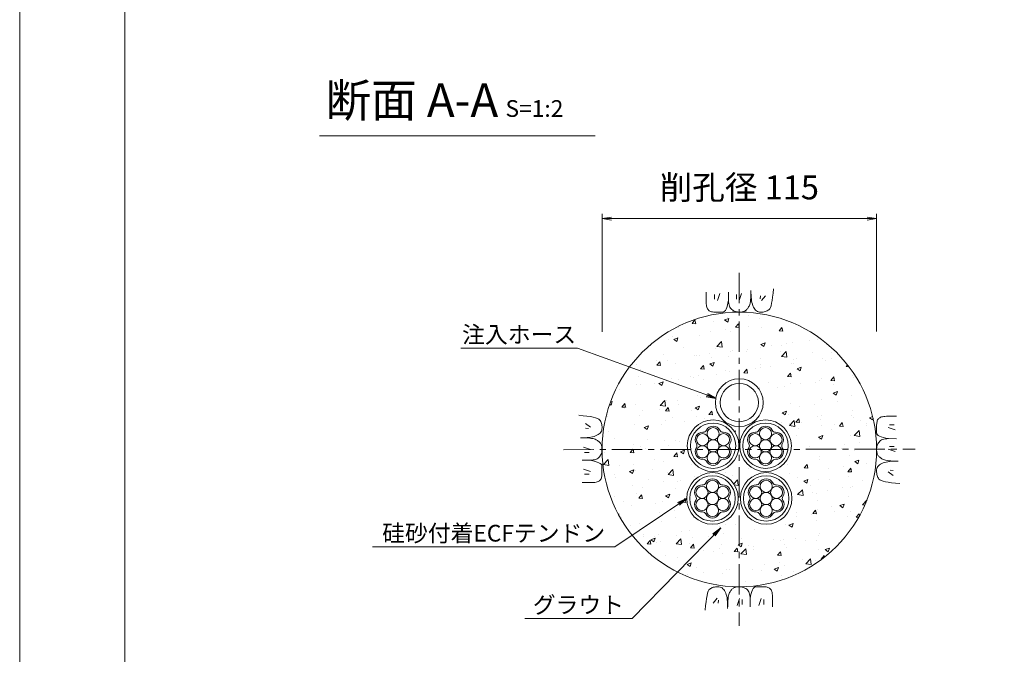
# Model space of a CAD drawing. Units: millimetres. Extents: x 0 to 1297, y 0 to 594.
# Drawn here: x 0 to 206, y 285 to 418 of the extents above; entities that cross this region are included whole.
import ezdxf
from ezdxf.enums import TextEntityAlignment as Align

# ---------------------------------------------------------------- set-up
doc = ezdxf.new("R2010")
doc.units = ezdxf.units.MM
doc.linetypes.add('CENTER', pattern=[101.6, 63.5, -12.7, 12.7, -12.7])
for name, color, linetype, lineweight in [('C-TTL', 2, 'Continuous', 18), ('D-BMK', 2, 'CENTER', 13), ('D-BYP', 5, 'Continuous', 13), ('D-STR-DIM', 7, 'Continuous', 13), ('D-STR-HTXT', 7, 'Continuous', 13), ('D-STR-MTXT', 7, 'Continuous', 13), ('D-STR-STR1', 1, 'Continuous', 18), ('D-STR-STR5', 6, 'Continuous', 13), ('D-STR-STR6', 4, 'Continuous', 18)]:
    doc.layers.add(name, color=color, linetype=linetype, lineweight=lineweight)
doc.layers.add('C-TTL2', color=2, linetype='Continuous', lineweight=18, plot=False)
doc.styles.add('MSG', font='MS Gothic.ttf')
doc.styles.add('YOKO_GOTHIC', font='MS Gothic.ttf')
doc.dimstyles.new('DIM5', dxfattribs={"dimscale": 0, "dimtxt": 3.5, "dimasz": 1, "dimexe": 0.5, "dimexo": 0.5, "dimgap": 0.5, "dimtad": 1, "dimdec": 0, "dimlfac": 5, "dimzin": 0, "dimdsep": 46, "dimtxsty": 'MSG', "dimblk": 'ehd5-4 _OPEN', "dimcen": 0.09, "dimclrd": 256, "dimclre": 256, "dimadec": 0, "dimazin": 0, "dimtfac": 1, "dimtdec": 0, "dimtmove": 2, "dimatfit": 3, "dimldrblk": 'ehd5-4 _OPEN', "dimfxl": 1, "dimtolj": 1, "dimtzin": 0, "dimlwd": -1, "dimlwe": -1, "dimarcsym": 0})

# ---------------------------------------------------------------- blocks, each defined once
blk = doc.blocks.new('ehd5-4 _OPEN')
at = {"color": 0, "linetype": 'ByBlock', "lineweight": -2}
for p, q in [((-1, 0.166667), (0, 0)), ((-1, -0.166667), (0, 0)), ((0, 0), (-1, 0))]:
    blk.add_line(p, q, dxfattribs=at)
blk = doc.blocks.new('sec-ih')
at = {"layer": 'D-STR-STR1', "ltscale": 0.05}
blk.add_circle((347.79, 303.64), 5, dxfattribs=at)
at = {"layer": 'D-STR-STR1'}
blk.add_circle((347.79, 303.64), 4, dxfattribs=at)
blk = doc.blocks.new('wire6')
at = {"layer": 'D-STR-STR5'}
for centre in [(367.42, 298.39), (365.23, 297.13), (367.42, 295.86), (369.61, 297.13), (365.23, 294.59), (369.61, 294.59), (367.42, 293.33)]:
    blk.add_circle(centre, 1.27, dxfattribs=at)
for centre, radius, start, end in [((365.35, 299.44), 0.75, 266.8548, 333.1452), ((367.42, 298.39), 1.57, 26.8548, 153.1452), ((369.49, 299.44), 0.75, 206.8548, 273.1452), ((365.23, 297.13), 1.57, 86.8548, 213.1452), ((369.61, 297.13), 1.57, 326.8548, 93.1452), ((365.23, 294.59), 1.57, 146.8548, 273.1452), ((363.29, 295.86), 0.75, 326.8548, 33.1452), ((369.61, 294.59), 1.57, 266.8548, 33.1452), ((371.55, 295.86), 0.75, 146.8548, 213.1452), ((365.35, 292.28), 0.75, 26.8548, 93.1452), ((369.49, 292.28), 0.75, 86.8548, 153.1452), ((367.42, 293.33), 1.57, 206.8548, 333.1452)]:
    blk.add_arc(centre, radius, start, end, dxfattribs=at)
blk = doc.blocks.new('wire6+sh')
at = {"layer": 'D-STR-STR6'}
for radius in [5.4, 4.75]:
    blk.add_circle((369.8, 325.76), radius, dxfattribs=at)
blk.add_blockref('wire6', (2.38, 29.9))

msp = doc.modelspace()

# ---------------------------------------------------------------- hatches: boundary and pattern name
at = {"layer": 'D-BYP', "ltscale": 0.05}
h = msp.add_hatch(dxfattribs=at)
h.set_pattern_fill('AR-CONC', color=256, scale=0.05)
h.paths.add_polyline_path([(150.774, 356.597), (150.692, 356.595), (150.642, 356.597, 0.4137019), (121.942, 327.847, 1), (179.442, 327.847, 0.4133822)])
h.paths.add_polyline_path([(161.589, 328.614, -1), (150.789, 328.614, -1)], flags=16)
h.paths.add_polyline_path([(155.692, 337.65, -1), (145.692, 337.65, -1)], flags=16)
h.paths.add_polyline_path([(160.939, 328.614, -1), (151.439, 328.614, -1)], flags=0)
h.paths.add_polyline_path([(159.695, 329.024, 0.2975923), (159.695, 328.204, -0.614545), (158.297, 325.783, 0.2975923), (157.587, 325.373, -0.614545), (154.792, 325.373, 0.2975923), (154.081, 325.783, -0.614545), (152.684, 328.204, 0.2975923), (152.684, 329.024, -0.614545), (154.081, 331.445, 0.2975923), (154.792, 331.855, -0.614545), (157.587, 331.855, 0.2975923), (158.297, 331.445, -0.614545)], flags=0)
h.paths.add_polyline_path([(154.692, 337.65, -1), (146.692, 337.65, -1)], flags=0)
h.paths.add_polyline_path([(159.65, 329.881, -0.4142136), (158.383, 328.614, -0.4142136), (159.65, 327.348, -0.767327), (157.286, 326.714, -0.1316525), (157.456, 326.081, -1), (154.923, 326.081, -0.1316525), (155.092, 326.714, -0.767327), (152.729, 327.348, -0.4142136), (153.995, 328.614, -0.4142136), (152.729, 329.881, -0.767327), (155.092, 330.514, -0.1316525), (154.923, 331.148, -1), (157.456, 331.148, -0.1316525), (157.286, 330.514, -0.767327)], flags=0)
h.paths.add_polyline_path([(157.456, 328.614, -1), (154.923, 328.614, -1)], flags=0)
h.paths.add_polyline_path([(150.596, 328.614, -1), (139.796, 328.614, -1)], flags=16)
h.paths.add_polyline_path([(161.712, 317.586, -1), (150.912, 317.586, -1)], flags=16)
h.paths.add_polyline_path([(149.946, 328.614, -1), (140.446, 328.614, -1)], flags=0)
h.paths.add_polyline_path([(161.062, 317.586, -1), (151.562, 317.586, -1)], flags=0)
h.paths.add_polyline_path([(148.701, 329.024, 0.2975923), (148.701, 328.204, -0.614545), (147.304, 325.783, 0.2975923), (146.593, 325.373, -0.614545), (143.798, 325.373, 0.2975923), (143.088, 325.783, -0.614545), (141.69, 328.204, 0.2975923), (141.69, 329.024, -0.614545), (143.088, 331.445, 0.2975923), (143.798, 331.855, -0.614545), (146.593, 331.855, 0.2975923), (147.304, 331.445, -0.614545)], flags=0)
h.paths.add_polyline_path([(148.656, 329.881, -0.4142136), (147.39, 328.614, -0.4142136), (148.656, 327.348, -0.767327), (146.293, 326.714, -0.1316525), (146.462, 326.081, -1), (143.929, 326.081, -0.1316525), (144.099, 326.714, -0.767327), (141.735, 327.348, -0.4142136), (143.002, 328.614, -0.4142136), (141.735, 329.881, -0.767327), (144.099, 330.514, -0.1316525), (143.929, 331.148, -1), (146.462, 331.148, -0.1316525), (146.293, 330.514, -0.767327)], flags=0)
h.paths.add_polyline_path([(157.71, 320.827, 0.2975923), (158.42, 320.417, -0.614545), (159.818, 317.996, 0.2975923), (159.818, 317.176, -0.614545), (158.42, 314.755, 0.2975923), (157.71, 314.345, -0.614545), (154.914, 314.345, 0.2975923), (154.204, 314.755, -0.614545), (152.806, 317.176, 0.2975923), (152.806, 317.996, -0.614545), (154.204, 320.417, 0.2975923), (154.914, 320.827, -0.614545)], flags=0)
h.paths.add_polyline_path([(157.579, 320.119, -0.1316525), (157.409, 319.486, -0.767327), (159.773, 318.852, -0.4142136), (158.506, 317.586, -0.4142136), (159.773, 316.319, -0.767327), (157.409, 315.686, -0.1316525), (157.579, 315.052, -1), (155.045, 315.052, -0.1316525), (155.215, 315.686, -0.767327), (152.852, 316.319, -0.4142136), (154.118, 317.586, -0.4142136), (152.852, 318.852, -0.767327), (155.215, 319.486, -0.1316525), (155.045, 320.119, -1)], flags=0)
h.paths.add_polyline_path([(146.462, 328.614, -1), (143.929, 328.614, -1)], flags=0)
h.paths.add_polyline_path([(157.579, 317.586, -1), (155.045, 317.586, -1)], flags=0)
h.paths.add_polyline_path([(150.473, 317.586, -1), (139.673, 317.586, -1)], flags=16)
h.paths.add_polyline_path([(149.823, 317.586, -1), (140.323, 317.586, -1)], flags=0)
h.paths.add_polyline_path([(148.578, 317.996, 0.2975923), (148.578, 317.176, -0.614545), (147.181, 314.755, 0.2975923), (146.47, 314.345, -0.614545), (143.675, 314.345, 0.2975923), (142.965, 314.755, -0.614545), (141.567, 317.176, 0.2975923), (141.567, 317.996, -0.614545), (142.965, 320.417, 0.2975923), (143.675, 320.827, -0.614545), (146.47, 320.827, 0.2975923), (147.181, 320.417, -0.614545)], flags=0)
h.paths.add_polyline_path([(148.533, 318.852, -0.4142136), (147.267, 317.586, -0.4142136), (148.533, 316.319, -0.767327), (146.17, 315.686, -0.1316525), (146.339, 315.052, -1), (143.806, 315.052, -0.1316525), (143.976, 315.686, -0.767327), (141.612, 316.319, -0.4142136), (142.879, 317.586, -0.4142136), (141.612, 318.852, -0.767327), (143.976, 319.486, -0.1316525), (143.806, 320.119, -1), (146.339, 320.119, -0.1316525), (146.17, 319.486, -0.767327)], flags=0)
h.paths.add_polyline_path([(146.339, 317.586, -1), (143.806, 317.586, -1)], flags=0)

# ---------------------------------------------------------------- linework, layer by layer
at = {"layer": 'C-TTL'}
msp.add_line((22, 22), (22, 572), dxfattribs=at)
at = {"layer": 'C-TTL2'}
msp.add_lwpolyline([(0, 0), (841, 0), (841, 594), (0, 594)], close=True, dxfattribs=at)
at = {"layer": 'D-BMK', "ltscale": 0.1}
for p, q in [((150.692, 364.801), (150.692, 290.893)), ((113.846, 327.793), (187.539, 327.901))]:
    msp.add_line(p, q, dxfattribs=at)
at = {"layer": 'D-BYP', "linetype": 'Continuous'}
for p, q in [((153.132, 360.557), (153.138, 361.129)), ((157.756, 360.555), (157.834, 361.471)), ((143.746, 360.78), (143.745, 359.844)), ((143.745, 359.844), (143.745, 359.111)), ((143.745, 359.111), (143.751, 358.638)), ((145.527, 360.28), (145.527, 359.278)), ((146.591, 360.499), (146.09, 359.027)), ((148.319, 358.524), (148.44, 359.113)), ((148.442, 360.78), (148.44, 359.113)), ((148.44, 359.113), (148.451, 358.754)), ((150.081, 360.28), (150.081, 359.278)), ((151.146, 360.499), (150.645, 359.027)), ((152.951, 358.477), (153.007, 358.79)), ((153.007, 358.79), (153.054, 359.154)), ((153.054, 359.154), (153.09, 359.569)), ((153.09, 359.569), (153.116, 360.037)), ((153.116, 360.037), (153.132, 360.557)), ((153.137, 360.742), (153.137, 360.644)), ((153.137, 360.644), (153.137, 360.599)), ((153.137, 360.599), (153.145, 360.146)), ((153.145, 360.146), (153.169, 359.717)), ((153.169, 359.717), (153.209, 359.314)), ((153.209, 359.314), (153.265, 358.934)), ((153.265, 358.934), (153.338, 358.58)), ((155.113, 360.029), (155.05, 359.403)), ((156.146, 360.029), (155.363, 358.996)), ((157.454, 358.439), (157.566, 359.039)), ((157.566, 359.039), (157.667, 359.744)), ((157.667, 359.744), (157.756, 360.555)), ((143.751, 358.638), (143.769, 358.344)), ((143.769, 358.344), (143.8, 358.076)), ((143.8, 358.076), (143.844, 357.833)), ((143.844, 357.833), (143.9, 357.616)), ((143.9, 357.616), (143.968, 357.424)), ((143.968, 357.424), (144.049, 357.258)), ((144.049, 357.258), (144.142, 357.118)), ((144.142, 357.118), (144.252, 356.998)), ((144.252, 356.998), (144.381, 356.895)), ((144.381, 356.895), (144.531, 356.807)), ((144.531, 356.807), (144.7, 356.735)), ((144.7, 356.735), (144.889, 356.679)), ((147.455, 356.641), (147.615, 356.759)), ((147.615, 356.759), (147.769, 356.955)), ((147.769, 356.955), (147.917, 357.229)), ((147.917, 357.229), (148.057, 357.582)), ((148.057, 357.582), (148.192, 358.014)), ((148.192, 358.014), (148.319, 358.524)), ((148.451, 358.754), (148.484, 358.427)), ((148.484, 358.427), (148.539, 358.13)), ((148.539, 358.13), (148.616, 357.864)), ((148.616, 357.864), (148.714, 357.628)), ((148.714, 357.628), (148.835, 357.424)), ((148.835, 357.424), (148.978, 357.25)), ((148.978, 357.25), (149.143, 357.107)), ((149.143, 357.107), (149.321, 356.987)), ((149.321, 356.987), (149.504, 356.884)), ((149.504, 356.884), (149.691, 356.796)), ((149.691, 356.796), (149.882, 356.724)), ((149.882, 356.724), (150.078, 356.668)), ((151.444, 356.679), (151.602, 356.727)), ((151.602, 356.727), (151.749, 356.786)), ((151.749, 356.786), (151.884, 356.856)), ((151.884, 356.856), (152.007, 356.936)), ((152.007, 356.936), (152.123, 357.028)), ((152.123, 357.028), (152.234, 357.132)), ((152.234, 357.132), (152.34, 357.248)), ((152.34, 357.248), (152.442, 357.376)), ((152.442, 357.376), (152.54, 357.516)), ((152.54, 357.516), (152.633, 357.668)), ((152.633, 357.668), (152.722, 357.833)), ((152.722, 357.833), (152.807, 358.009)), ((152.807, 358.009), (152.884, 358.217)), ((152.884, 358.217), (152.951, 358.477)), ((153.338, 358.58), (153.426, 358.25)), ((153.426, 358.25), (153.531, 357.944)), ((153.531, 357.944), (153.651, 357.663)), ((153.651, 357.663), (153.788, 357.411)), ((153.788, 357.411), (153.942, 357.192)), ((153.942, 357.192), (154.111, 357.007)), ((154.111, 357.007), (154.297, 356.856)), ((154.297, 356.856), (154.498, 356.738)), ((154.498, 356.738), (154.716, 356.653)), ((155.922, 356.655), (156.139, 356.71)), ((156.139, 356.71), (156.344, 356.781)), ((156.344, 356.781), (156.538, 356.868)), ((156.538, 356.868), (156.72, 356.971)), ((156.72, 356.971), (156.889, 357.09)), ((156.889, 357.09), (157.048, 357.269)), ((157.048, 357.269), (157.195, 357.554)), ((157.195, 357.554), (157.33, 357.944)), ((157.33, 357.944), (157.454, 358.439)), ((144.889, 356.679), (145.097, 356.639)), ((145.097, 356.639), (145.326, 356.615)), ((145.326, 356.615), (145.574, 356.606)), ((145.574, 356.606), (145.827, 356.606)), ((145.827, 356.606), (146.069, 356.605)), ((146.069, 356.605), (146.299, 356.605)), ((146.299, 356.605), (146.519, 356.604)), ((146.519, 356.604), (146.728, 356.604)), ((146.728, 356.604), (146.926, 356.603)), ((146.926, 356.603), (147.112, 356.603)), ((147.112, 356.603), (147.288, 356.602)), ((147.288, 356.602), (147.455, 356.641)), ((150.078, 356.668), (150.279, 356.628)), ((150.279, 356.628), (150.483, 356.603)), ((150.483, 356.603), (150.692, 356.595)), ((150.692, 356.595), (150.898, 356.6)), ((150.898, 356.6), (151.092, 356.615)), ((151.092, 356.615), (151.274, 356.642)), ((151.274, 356.642), (151.444, 356.679)), ((154.716, 356.653), (154.95, 356.602)), ((154.95, 356.602), (155.2, 356.585)), ((155.2, 356.585), (155.453, 356.592)), ((155.453, 356.592), (155.693, 356.616)), ((155.693, 356.616), (155.922, 356.655)), ((117.982, 334.91), (117.067, 334.988)), ((118.793, 334.821), (117.982, 334.91)), ((119.498, 334.72), (118.793, 334.821)), ((120.098, 334.608), (119.498, 334.72)), ((120.593, 334.484), (120.098, 334.608)), ((120.983, 334.349), (120.593, 334.484)), ((121.268, 334.202), (120.983, 334.349)), ((121.447, 334.044), (121.268, 334.202)), ((121.566, 333.874), (121.447, 334.044)), ((179.742, 334.158), (179.655, 334.009)), ((179.846, 334.287), (179.742, 334.158)), ((179.965, 334.397), (179.846, 334.287)), ((180.106, 334.49), (179.965, 334.397)), ((180.272, 334.571), (180.106, 334.49)), ((180.463, 334.64), (180.272, 334.571)), ((180.68, 334.696), (180.463, 334.64)), ((180.923, 334.739), (180.68, 334.696)), ((181.192, 334.77), (180.923, 334.739)), ((181.486, 334.789), (181.192, 334.77)), ((181.958, 334.795), (181.486, 334.789)), ((182.692, 334.794), (181.958, 334.795)), ((183.628, 334.793), (182.692, 334.794)), ((118.508, 333.3), (119.541, 332.518)), ((118.508, 332.267), (119.134, 332.204)), ((121.669, 333.692), (121.566, 333.874)), ((121.756, 333.499), (121.669, 333.692)), ((121.827, 333.294), (121.756, 333.499)), ((121.882, 333.076), (121.827, 333.294)), ((121.921, 332.848), (121.882, 333.076)), ((121.884, 331.87), (121.935, 332.105)), ((121.945, 332.607), (121.921, 332.848)), ((121.935, 332.105), (121.952, 332.355)), ((121.952, 332.355), (121.945, 332.607)), ((179.452, 332.02), (179.451, 331.811)), ((179.453, 332.471), (179.452, 332.24)), ((179.452, 332.24), (179.452, 332.02)), ((179.454, 332.965), (179.453, 332.712)), ((179.453, 332.712), (179.453, 332.471)), ((179.462, 333.213), (179.454, 332.965)), ((179.487, 333.442), (179.462, 333.213)), ((179.527, 333.651), (179.487, 333.442)), ((179.583, 333.84), (179.527, 333.651)), ((179.655, 334.009), (179.583, 333.84)), ((183.346, 331.948), (181.875, 332.449)), ((183.127, 333.013), (182.125, 333.013)), ((117.98, 330.287), (117.409, 330.292)), ((117.756, 330.292), (117.776, 330.292)), ((117.776, 330.292), (117.795, 330.292)), ((117.795, 330.292), (117.893, 330.292)), ((117.893, 330.292), (117.939, 330.292)), ((117.939, 330.292), (118.391, 330.3)), ((118.5, 330.271), (117.98, 330.287)), ((118.391, 330.3), (118.82, 330.323)), ((118.968, 330.245), (118.5, 330.271)), ((118.82, 330.323), (119.223, 330.363)), ((119.384, 330.208), (118.968, 330.245)), ((119.223, 330.363), (119.603, 330.42)), ((119.748, 330.162), (119.384, 330.208)), ((119.603, 330.42), (119.957, 330.492)), ((120.06, 330.105), (119.748, 330.162)), ((119.957, 330.492), (120.288, 330.58)), ((120.32, 330.038), (120.06, 330.105)), ((120.288, 330.58), (120.593, 330.685)), ((120.528, 329.961), (120.32, 330.038)), ((120.704, 329.877), (120.528, 329.961)), ((120.593, 330.685), (120.875, 330.806)), ((120.875, 330.806), (121.127, 330.943)), ((121.127, 330.943), (121.345, 331.096)), ((121.345, 331.096), (121.53, 331.265)), ((121.53, 331.265), (121.682, 331.451)), ((121.682, 331.451), (121.799, 331.653)), ((121.799, 331.653), (121.884, 331.87)), ((179.451, 331.614), (179.45, 331.427)), ((179.45, 331.427), (179.45, 331.251)), ((179.45, 331.251), (179.489, 331.084)), ((179.451, 331.811), (179.451, 331.614)), ((179.489, 331.084), (179.606, 330.924)), ((179.606, 330.924), (179.802, 330.77)), ((179.802, 330.77), (180.077, 330.623)), ((180.077, 330.623), (180.43, 330.482)), ((180.43, 330.482), (180.862, 330.348)), ((180.711, 329.924), (180.476, 329.825)), ((180.977, 330.001), (180.711, 329.924)), ((180.862, 330.348), (181.372, 330.22)), ((181.274, 330.055), (180.977, 330.001)), ((181.602, 330.088), (181.274, 330.055)), ((181.372, 330.22), (181.96, 330.099)), ((181.961, 330.099), (181.602, 330.088)), ((183.627, 330.098), (181.961, 330.099)), ((118.039, 328.3), (119.51, 327.799)), ((120.869, 329.788), (120.704, 329.877)), ((121.021, 329.694), (120.869, 329.788)), ((121.161, 329.597), (121.021, 329.694)), ((121.289, 329.495), (121.161, 329.597)), ((121.405, 329.388), (121.289, 329.495)), ((121.509, 329.277), (121.405, 329.388)), ((121.601, 329.162), (121.509, 329.277)), ((121.681, 329.039), (121.601, 329.162)), ((121.751, 328.904), (121.681, 329.039)), ((121.81, 328.757), (121.751, 328.904)), ((121.858, 328.598), (121.81, 328.757)), ((121.895, 328.428), (121.858, 328.598)), ((121.922, 328.246), (121.895, 328.428)), ((121.937, 328.052), (121.922, 328.246)), ((121.934, 327.638), (121.942, 327.847)), ((121.942, 327.847), (121.937, 328.052)), ((179.451, 328.056), (179.442, 327.847)), ((179.442, 327.847), (179.447, 327.641)), ((179.475, 328.261), (179.451, 328.056)), ((179.515, 328.461), (179.475, 328.261)), ((179.571, 328.657), (179.515, 328.461)), ((179.643, 328.848), (179.571, 328.657)), ((179.731, 329.035), (179.643, 328.848)), ((179.835, 329.218), (179.731, 329.035)), ((179.955, 329.396), (179.835, 329.218)), ((180.098, 329.561), (179.955, 329.396)), ((180.271, 329.704), (180.098, 329.561)), ((180.476, 329.825), (180.271, 329.704)), ((183.346, 327.394), (181.875, 327.894)), ((183.127, 328.458), (182.125, 328.458)), ((118.258, 327.236), (119.259, 327.236)), ((120.407, 325.693), (120.674, 325.77)), ((120.674, 325.77), (120.909, 325.869)), ((120.909, 325.869), (121.114, 325.99)), ((121.114, 325.99), (121.287, 326.133)), ((121.287, 326.133), (121.43, 326.298)), ((121.43, 326.298), (121.55, 326.476)), ((121.55, 326.476), (121.654, 326.659)), ((121.654, 326.659), (121.741, 326.846)), ((121.741, 326.846), (121.813, 327.037)), ((121.813, 327.037), (121.869, 327.233)), ((121.869, 327.233), (121.91, 327.433)), ((121.91, 327.433), (121.934, 327.638)), ((179.447, 327.641), (179.463, 327.448)), ((179.463, 327.448), (179.49, 327.266)), ((179.49, 327.266), (179.527, 327.095)), ((179.527, 327.095), (179.575, 326.937)), ((179.575, 326.937), (179.634, 326.79)), ((179.634, 326.79), (179.704, 326.655)), ((179.704, 326.655), (179.784, 326.532)), ((179.784, 326.532), (179.876, 326.417)), ((179.876, 326.417), (179.98, 326.306)), ((179.98, 326.306), (180.096, 326.199)), ((180.096, 326.199), (180.224, 326.097)), ((180.224, 326.097), (180.364, 325.999)), ((180.364, 325.999), (180.516, 325.906)), ((180.516, 325.906), (180.68, 325.817)), ((180.68, 325.817), (180.856, 325.733)), ((117.758, 325.596), (119.424, 325.595)), ((118.039, 323.746), (119.51, 323.245)), ((119.424, 325.595), (119.783, 325.606)), ((120.013, 325.474), (119.424, 325.595)), ((119.783, 325.606), (120.111, 325.638)), ((120.523, 325.346), (120.013, 325.474)), ((120.111, 325.638), (120.407, 325.693)), ((120.955, 325.212), (120.523, 325.346)), ((121.308, 325.071), (120.955, 325.212)), ((121.583, 324.924), (121.308, 325.071)), ((121.779, 324.77), (121.583, 324.924)), ((121.896, 324.61), (121.779, 324.77)), ((121.935, 324.442), (121.896, 324.61)), ((121.933, 323.674), (121.934, 323.882)), ((121.934, 324.267), (121.935, 324.442)), ((121.934, 324.08), (121.934, 324.267)), ((121.934, 323.882), (121.934, 324.08)), ((179.501, 323.823), (179.45, 323.589)), ((179.585, 324.041), (179.501, 323.823)), ((179.703, 324.243), (179.585, 324.041)), ((179.855, 324.428), (179.703, 324.243)), ((180.04, 324.598), (179.855, 324.428)), ((180.258, 324.751), (180.04, 324.598)), ((180.51, 324.888), (180.258, 324.751)), ((180.791, 325.009), (180.51, 324.888)), ((181.097, 325.113), (180.791, 325.009)), ((180.856, 325.733), (181.065, 325.656)), ((181.065, 325.656), (181.325, 325.589)), ((181.427, 325.202), (181.097, 325.113)), ((181.325, 325.589), (181.637, 325.532)), ((181.782, 325.274), (181.427, 325.202)), ((181.637, 325.532), (182.001, 325.485)), ((182.161, 325.33), (181.782, 325.274)), ((182.001, 325.485), (182.417, 325.449)), ((182.565, 325.37), (182.161, 325.33)), ((182.417, 325.449), (182.885, 325.423)), ((182.993, 325.394), (182.565, 325.37)), ((182.885, 325.423), (183.405, 325.407)), ((183.446, 325.402), (182.993, 325.394)), ((183.405, 325.407), (183.976, 325.402)), ((183.492, 325.402), (183.446, 325.402)), ((183.589, 325.402), (183.492, 325.402)), ((183.609, 325.402), (183.589, 325.402)), ((183.629, 325.402), (183.609, 325.402)), ((118.258, 322.681), (119.259, 322.681)), ((121.642, 321.536), (121.73, 321.685)), ((121.73, 321.685), (121.802, 321.854)), ((121.802, 321.854), (121.858, 322.043)), ((121.858, 322.043), (121.898, 322.252)), ((121.898, 322.252), (121.923, 322.48)), ((121.923, 322.48), (121.931, 322.729)), ((121.931, 322.729), (121.932, 322.981)), ((121.932, 323.223), (121.933, 323.454)), ((121.932, 322.981), (121.932, 323.223)), ((121.933, 323.454), (121.933, 323.674)), ((179.45, 323.589), (179.433, 323.339)), ((179.433, 323.339), (179.44, 323.087)), ((179.44, 323.087), (179.463, 322.846)), ((179.463, 322.846), (179.503, 322.617)), ((179.503, 322.617), (179.558, 322.4)), ((179.558, 322.4), (179.629, 322.195)), ((179.629, 322.195), (179.716, 322.001)), ((179.716, 322.001), (179.819, 321.82)), ((179.819, 321.82), (179.938, 321.65)), ((179.938, 321.65), (180.117, 321.491)), ((182.877, 322.394), (181.844, 323.176)), ((182.877, 323.427), (182.251, 323.489)), ((117.757, 320.9), (118.693, 320.9)), ((118.693, 320.9), (119.426, 320.899)), ((119.426, 320.899), (119.899, 320.905)), ((119.899, 320.905), (120.193, 320.924)), ((120.193, 320.924), (120.462, 320.955)), ((120.462, 320.955), (120.705, 320.998)), ((120.705, 320.998), (120.922, 321.054)), ((120.922, 321.054), (121.113, 321.122)), ((121.113, 321.122), (121.279, 321.203)), ((121.279, 321.203), (121.419, 321.297)), ((121.419, 321.297), (121.539, 321.406)), ((121.539, 321.406), (121.642, 321.536)), ((180.117, 321.491), (180.402, 321.345)), ((180.402, 321.345), (180.791, 321.209)), ((180.791, 321.209), (181.286, 321.086)), ((181.286, 321.086), (181.887, 320.973)), ((181.887, 320.973), (182.592, 320.873)), ((182.592, 320.873), (183.403, 320.783)), ((183.403, 320.783), (184.318, 320.706)), ((145.246, 298.982), (145.04, 298.91)), ((145.463, 299.037), (145.246, 298.982)), ((145.692, 299.076), (145.463, 299.037)), ((145.932, 299.099), (145.692, 299.076)), ((146.185, 299.107), (145.932, 299.099)), ((146.435, 299.089), (146.185, 299.107)), ((146.669, 299.038), (146.435, 299.089)), ((146.887, 298.954), (146.669, 299.038)), ((149.941, 299.012), (149.782, 298.964)), ((150.111, 299.05), (149.941, 299.012)), ((150.293, 299.076), (150.111, 299.05)), ((150.487, 299.092), (150.293, 299.076)), ((150.692, 299.097), (150.487, 299.092)), ((150.901, 299.088), (150.692, 299.097)), ((151.106, 299.064), (150.901, 299.088)), ((151.306, 299.024), (151.106, 299.064)), ((151.502, 298.968), (151.306, 299.024)), ((151.694, 298.896), (151.502, 298.968)), ((153.93, 299.05), (153.769, 298.933)), ((154.097, 299.089), (153.93, 299.05)), ((154.272, 299.089), (154.097, 299.089)), ((154.459, 299.089), (154.272, 299.089)), ((154.657, 299.088), (154.459, 299.089)), ((154.866, 299.088), (154.657, 299.088)), ((155.085, 299.087), (154.866, 299.088)), ((155.316, 299.087), (155.085, 299.087)), ((155.558, 299.086), (155.316, 299.087)), ((155.811, 299.086), (155.558, 299.086)), ((156.059, 299.077), (155.811, 299.086)), ((156.288, 299.053), (156.059, 299.077)), ((156.496, 299.013), (156.288, 299.053)), ((156.685, 298.957), (156.496, 299.013)), ((143.931, 297.253), (143.819, 296.653)), ((144.055, 297.748), (143.931, 297.253)), ((144.19, 298.138), (144.055, 297.748)), ((144.337, 298.422), (144.19, 298.138)), ((144.495, 298.602), (144.337, 298.422)), ((144.665, 298.721), (144.495, 298.602)), ((144.847, 298.823), (144.665, 298.721)), ((145.04, 298.91), (144.847, 298.823)), ((147.088, 298.836), (146.887, 298.954)), ((147.274, 298.685), (147.088, 298.836)), ((147.443, 298.5), (147.274, 298.685)), ((147.596, 298.281), (147.443, 298.5)), ((147.733, 298.029), (147.596, 298.281)), ((147.854, 297.748), (147.733, 298.029)), ((147.959, 297.442), (147.854, 297.748)), ((148.047, 297.112), (147.959, 297.442)), ((148.12, 296.757), (148.047, 297.112)), ((148.434, 297.214), (148.377, 296.902)), ((148.501, 297.474), (148.434, 297.214)), ((148.578, 297.683), (148.501, 297.474)), ((148.663, 297.859), (148.578, 297.683)), ((148.752, 298.023), (148.663, 297.859)), ((148.845, 298.175), (148.752, 298.023)), ((148.943, 298.316), (148.845, 298.175)), ((149.045, 298.443), (148.943, 298.316)), ((149.151, 298.56), (149.045, 298.443)), ((149.262, 298.663), (149.151, 298.56)), ((149.377, 298.755), (149.262, 298.663)), ((149.501, 298.836), (149.377, 298.755)), ((149.636, 298.905), (149.501, 298.836)), ((149.782, 298.964), (149.636, 298.905)), ((151.881, 298.808), (151.694, 298.896)), ((152.063, 298.704), (151.881, 298.808)), ((152.242, 298.585), (152.063, 298.704)), ((152.407, 298.442), (152.242, 298.585)), ((152.549, 298.268), (152.407, 298.442)), ((152.67, 298.063), (152.549, 298.268)), ((152.769, 297.828), (152.67, 298.063)), ((152.846, 297.562), (152.769, 297.828)), ((152.901, 297.265), (152.846, 297.562)), ((152.934, 296.937), (152.901, 297.265)), ((152.944, 296.579), (152.934, 296.937)), ((153.065, 297.168), (152.944, 296.579)), ((153.193, 297.678), (153.065, 297.168)), ((153.327, 298.109), (153.193, 297.678)), ((153.468, 298.462), (153.327, 298.109)), ((153.615, 298.737), (153.468, 298.462)), ((153.769, 298.933), (153.615, 298.737)), ((156.854, 298.885), (156.685, 298.957)), ((157.003, 298.797), (156.854, 298.885)), ((157.133, 298.693), (157.003, 298.797)), ((157.242, 298.574), (157.133, 298.693)), ((157.336, 298.434), (157.242, 298.574)), ((157.417, 298.268), (157.336, 298.434)), ((157.485, 298.076), (157.417, 298.268)), ((157.541, 297.859), (157.485, 298.076)), ((157.585, 297.616), (157.541, 297.859)), ((157.616, 297.348), (157.585, 297.616)), ((157.634, 297.054), (157.616, 297.348)), ((157.64, 296.581), (157.634, 297.054)), ((143.629, 295.137), (143.551, 294.221)), ((143.718, 295.947), (143.629, 295.137)), ((143.819, 296.653), (143.718, 295.947)), ((145.239, 295.663), (146.022, 296.696)), ((146.272, 295.663), (146.335, 296.289)), ((148.176, 296.378), (148.12, 296.757)), ((148.216, 295.974), (148.176, 296.378)), ((148.24, 295.546), (148.216, 295.974)), ((148.248, 295.093), (148.24, 295.546)), ((148.253, 295.135), (148.247, 294.563)), ((148.247, 295.047), (148.248, 295.093)), ((148.247, 294.95), (148.247, 295.047)), ((148.247, 294.93), (148.247, 294.95)), ((148.247, 294.911), (148.247, 294.93)), ((148.268, 295.654), (148.253, 295.135)), ((148.295, 296.122), (148.268, 295.654)), ((148.331, 296.538), (148.295, 296.122)), ((148.377, 296.902), (148.331, 296.538)), ((150.239, 295.193), (150.74, 296.664)), ((151.303, 295.412), (151.303, 296.414)), ((152.943, 294.912), (152.944, 296.579)), ((154.794, 295.193), (155.295, 296.664)), ((155.858, 295.412), (155.858, 296.414)), ((157.639, 294.912), (157.64, 295.847)), ((157.64, 295.847), (157.64, 296.581))]:
    msp.add_line(p, q, dxfattribs=at)
at = {"layer": 'D-BYP'}
msp.add_circle((150.692, 327.847), 28.75, dxfattribs=at)
at = {"layer": 'D-STR-DIM', "ltscale": 0.05}
msp.add_line((62.766, 393.511), (120.537, 393.511), dxfattribs=at)
at = {"layer": 'D-STR-DIM', "lineweight": 13}
for p, q in [((121.941, 352.434), (121.941, 377.171)), ((121.941, 376.171), (179.444, 376.171)), ((179.444, 352.509), (179.444, 377.171))]:
    msp.add_line(p, q, dxfattribs=at)
at = {"layer": 'D-STR-DIM', "linetype": 'Continuous', "lineweight": 13}
for p, q in [((123.941, 376.504), (121.941, 376.171)), ((123.941, 375.837), (121.941, 376.171)), ((121.941, 376.171), (123.941, 376.171)), ((177.444, 376.504), (179.444, 376.171)), ((177.444, 375.837), (179.444, 376.171)), ((179.444, 376.171), (177.444, 376.171))]:
    msp.add_line(p, q, dxfattribs=at)

# ---------------------------------------------------------------- block references
for name, p in [('sec-ih', (-197.102, 34.009)), ('wire6+sh', (-213.613, 2.854)), ('wire6+sh', (-213.49, -8.174))]:
    msp.add_blockref(name, p)
at = {"xscale": -1}
for p in [(514.998, 2.854), (514.875, -8.174)]:
    msp.add_blockref('wire6+sh', p, dxfattribs=at)

# ---------------------------------------------------------------- texts
at = {"layer": 'D-STR-HTXT', "lineweight": 13, "style": 'YOKO_GOTHIC'}
msp.add_text('削孔径 115', height=5, dxfattribs=at).set_placement((150.692, 382.706), align=Align.MIDDLE_CENTER)
at = {"layer": 'D-STR-HTXT', "ltscale": 0.05, "style": 'YOKO_GOTHIC'}
for s, p in [('注入ホース', (104.584, 349.053)), ('硅砂付着ECFテンドン', (99.251, 307.462)), ('グラウト', (116.996, 292.464))]:
    msp.add_text(s, height=3.5, dxfattribs=at).set_placement(p, align=Align.BOTTOM_CENTER)
at = {"layer": 'D-STR-HTXT', "insert": (64.032, 404.472), "char_height": 5, "attachment_point": 1, "style": 'YOKO_GOTHIC'}
msp.add_mtext_dynamic_manual_height_columns('{\\fMS PGothic|b0|i0|c128|p50;\\H1.4x;断面 A-A\\H0.71429x; \\H0.7x;S=1:2}', width=85.4467, gutter_width=12.5, heights=[0], dxfattribs=at)

# ---------------------------------------------------------------- leaders
at = {"layer": 'D-STR-MTXT', "ltscale": 0.05}
for points in [[(145.774, 338.551), (116.822, 349.053), (92.346, 349.053)], [(139.673, 317.586), (124.637, 307.462), (73.865, 307.462)], [(146.792, 311.403), (128.228, 292.464), (105.764, 292.464)]]:
    msp.add_leader(points, dimstyle='DIM5', override={"dimscale": 1, "dimasz": 2}, dxfattribs=at)

doc.saveas('drawing.dxf')
